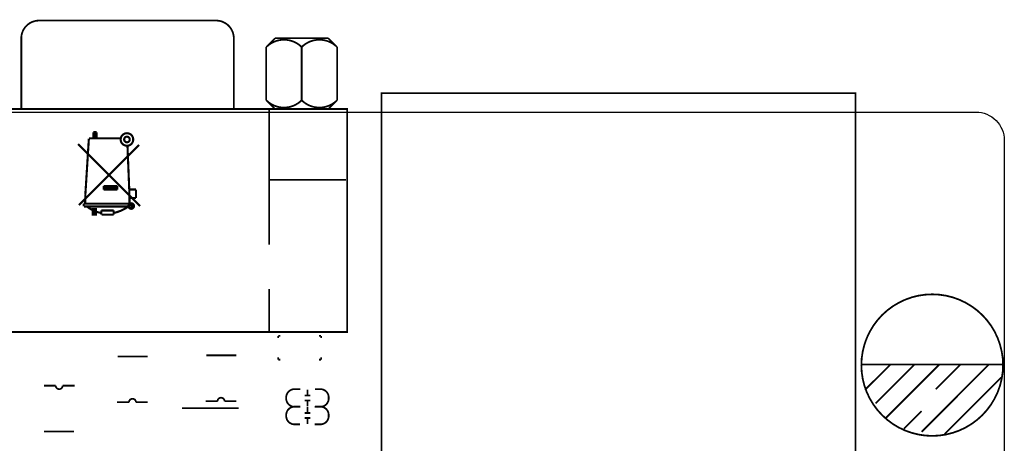
# Model space of a CAD drawing. Extents: x -12 to 160, y -12 to 171.
# Drawn here: x 89 to 160, y 140 to 171 of the extents above; entities that cross this region are included whole.
import ezdxf

# ---------------------------------------------------------------- set-up
doc = ezdxf.new("R2010")
doc.units = 0
for name, color, linetype in [('2', 2, 'CONTINUOUS'), ('3', 3, 'CONTINUOUS'), ('4', 4, 'CONTINUOUS')]:
    doc.layers.add(name, color=color, linetype=linetype)

msp = doc.modelspace()

# ---------------------------------------------------------------- linework, layer by layer
at = {"layer": '2'}
msp.add_lwpolyline([(0, 86.031095), (0, 161.966199, -0.414214), (2.032, 163.998199), (157.967883, 163.998199, -0.414214), (159.999883, 161.966199), (159.999883, 84.031099, -0.414214), (157.967883, 81.999099), (2.032, 81.999099, -0.414214), (0, 84.031099)], format="xyb", close=True, dxfattribs=at)
at = {"layer": '3', "const_width": 0.1524}
for points in [[(94.678475, 162.118599), (94.678475, 162.550399)], [(94.678475, 162.550399), (94.907075, 162.550399)], [(94.780075, 162.118599), (94.780075, 162.550399)], [(94.907075, 162.118599), (94.907075, 162.550399)], [(98.018575, 157.254499), (93.573575, 161.699499)], [(97.955075, 161.635999), (93.637075, 157.317999)], [(94.094275, 158.054599), (94.348275, 162.093199)], [(94.348275, 162.118599), (96.608875, 162.118599)], [(94.449875, 162.118599), (94.678475, 162.118599)], [(97.243875, 158.435599), (97.116875, 161.585199)], [(95.415075, 158.435599), (95.415075, 158.689599)], [(96.380275, 158.689599), (95.415075, 158.689599)], [(96.380275, 158.562599), (95.415075, 158.562599)], [(96.380275, 158.435599), (95.415075, 158.435599)], [(96.380275, 158.435599), (96.380275, 158.689599)], [(97.269275, 157.216399), (97.243875, 158.435599)], [(97.726475, 158.435599), (97.243875, 158.435599)], [(97.726475, 158.435599), (97.726475, 157.825999)], [(93.977435, 157.229099), (93.977435, 157.429759)], [(97.243875, 157.419599), (93.977435, 157.429759)], [(94.084115, 157.429759), (94.094275, 158.054599)], [(97.726475, 157.825999), (97.269275, 157.825999)], [(97.193075, 157.216399), (93.992675, 157.216399)], [(94.754675, 156.632199), (94.729275, 156.632199), (94.729275, 156.987799)], [(96.126275, 156.936999), (95.237275, 156.936999)], [(95.237275, 156.936999), (95.237275, 156.632199)], [(96.126275, 156.936999), (96.126275, 156.632199)], [(95.262675, 156.632199), (96.126275, 156.632199)]]:
    msp.add_lwpolyline(points, dxfattribs=at)
for points in [[(97.528355, 162.029699, 1), (96.629195, 162.029699, 1)], [(97.279435, 162.029699, 1), (96.878115, 162.029699, 1)], [(97.584235, 157.254499, 1), (97.182915, 157.254499, 1)]]:
    msp.add_lwpolyline(points, format="xyb", close=True, dxfattribs=at)
for points in [[(95.211875, 156.759199, -0.136779), (94.221275, 157.216399)], [(97.243875, 157.267199, -0.107965), (96.151675, 156.759199)], [(97.294675, 157.216399), (97.294675, 157.190999, 1), (97.447075, 157.190999), (97.447075, 157.292599, 1), (97.345475, 157.292599), (97.345475, 157.267199)]]:
    msp.add_lwpolyline(points, format="xyb", dxfattribs=at)
msp.add_lwpolyline([(94.627675, 156.632199), (94.627675, 157.038599), (94.856275, 157.038599), (94.856275, 156.632199)], close=True, dxfattribs=at)
at = {"layer": '4', "const_width": 0.127}
for points in [[(89.502005, 164.214099), (89.502005, 169.294099, -0.414214), (90.772005, 170.564099)], [(90.772005, 170.564099), (103.472005, 170.564099, -0.414214), (104.742005, 169.294099)], [(109.612455, 168.661385, 0.414169), (107.068137, 168.661385)], [(112.152455, 168.661385, 0.414169), (109.608137, 168.661385)], [(109.608137, 168.661385), (109.608137, 164.846813, 0.414197), (112.152455, 164.846813)], [(107.068137, 164.846813, 0.414197), (109.612455, 164.846813)], [(93.318533, 144.362221), (92.468649, 144.362221, -1), (91.968523, 144.362221)], [(109.515859, 144.113783), (109.099807, 144.113783, 0.414214), (108.499859, 143.513835), (108.499859, 143.443731, 0.414214), (109.099807, 142.843783), (109.490967, 142.843783)], [(110.531859, 142.843783), (110.947911, 142.843783, 0.414214), (111.547859, 143.443731), (111.547859, 143.513835, 0.414214), (110.947911, 144.113783), (110.556751, 144.113783)], [(96.376185, 143.171977), (97.226069, 143.171977, -1), (97.726195, 143.171977)], [(102.726185, 143.248177), (103.576069, 143.248177, -1), (104.076195, 143.248177)], [(109.515859, 142.853943), (109.099807, 142.853943, 0.414214), (108.499859, 142.253995), (108.499859, 142.183891, 0.414214), (109.099807, 141.583943), (109.490967, 141.583943)], [(110.531859, 141.583943), (110.947911, 141.583943, 0.414214), (111.547859, 142.183891), (111.547859, 142.253995, 0.414214), (110.947911, 142.853943), (110.556751, 142.853943)]]:
    msp.add_lwpolyline(points, format="xyb", dxfattribs=at)
for points in [[(104.742005, 169.294099), (104.742005, 164.214099)], [(107.705423, 169.294099), (107.070423, 168.659099)], [(111.515423, 169.294099), (107.705423, 169.294099)], [(112.150423, 168.659099), (111.515423, 169.294099)], [(107.070423, 168.659099), (107.070423, 164.849099)], [(112.150423, 164.849099), (112.150423, 168.659099)], [(107.070423, 164.849099), (107.705423, 164.214099)], [(111.515423, 164.214099), (112.150423, 164.849099)], [(112.743005, 148.212099), (81.374005, 148.212099), (81.374005, 164.214099), (81.882005, 164.214099)], [(112.785423, 164.214099), (81.458587, 164.214099)], [(107.282005, 164.214099), (107.282005, 159.134099)], [(112.616005, 148.212099), (112.870005, 148.212099), (112.870005, 164.214099), (112.616005, 164.214099)], [(107.282005, 159.134099), (107.282005, 154.477517)], [(112.785423, 159.134099), (107.282005, 159.134099)], [(107.282005, 151.302517), (107.282005, 148.974099)], [(107.282005, 148.974099), (107.282005, 148.212099)], [(107.928359, 147.932699), (107.928359, 147.780299)], [(108.080759, 147.932699), (107.928359, 147.932699)], [(111.001759, 147.932699), (110.849359, 147.932699)], [(111.001759, 147.780299), (111.001759, 147.932699)], [(98.576079, 146.462039), (96.416063, 146.462039)], [(104.926079, 146.538239), (102.766063, 146.538239)], [(107.928359, 146.383299), (107.928359, 146.230899)], [(107.928359, 146.230899), (108.080759, 146.230899)], [(110.849359, 146.230899), (111.001759, 146.230899)], [(111.001759, 146.230899), (111.001759, 146.383299)], [(149.729393, 145.877077), (159.929525, 145.877077)], [(150.009555, 144.057167), (151.829465, 145.877077)], [(150.769523, 143.087141), (153.559459, 145.877077)], [(151.529491, 142.067077), (155.339491, 145.877077)], [(154.069491, 141.047267), (158.889395, 145.877077)], [(155.079395, 144.097299), (156.859427, 145.877077)], [(155.719475, 140.887247), (159.779411, 144.947183)], [(91.968523, 144.362221), (91.118639, 144.362221)], [(110.025891, 144.078731), (110.025891, 143.678681)], [(109.825739, 143.658869), (110.225789, 143.658869)], [(109.825739, 143.298697), (110.225789, 143.298697)], [(97.726195, 143.171977), (98.576079, 143.171977)], [(101.024665, 142.752343), (105.088665, 142.752343)], [(104.076195, 143.248177), (104.926079, 143.248177)], [(110.025891, 143.278885), (110.025891, 142.878835)], [(110.025891, 142.818891), (110.025891, 142.418841)], [(109.825739, 142.399029), (110.225789, 142.399029)], [(109.825739, 142.038857), (110.225789, 142.038857)], [(110.025891, 142.019045), (110.025891, 141.618995)], [(152.799491, 141.267231), (154.069491, 142.537231)], [(91.118639, 141.072159), (93.278655, 141.072159)]]:
    msp.add_lwpolyline(points, dxfattribs=at)
msp.add_lwpolyline([(115.332307, 165.346202), (115.332307, 133.34619), (149.33229, 133.34619), (149.33229, 165.346202)], close=True, dxfattribs=at)
msp.add_lwpolyline([(159.909459, 145.837199, 1), (149.749459, 145.837199, 1)], format="xyb", close=True, dxfattribs=at)

doc.saveas('drawing.dxf')
